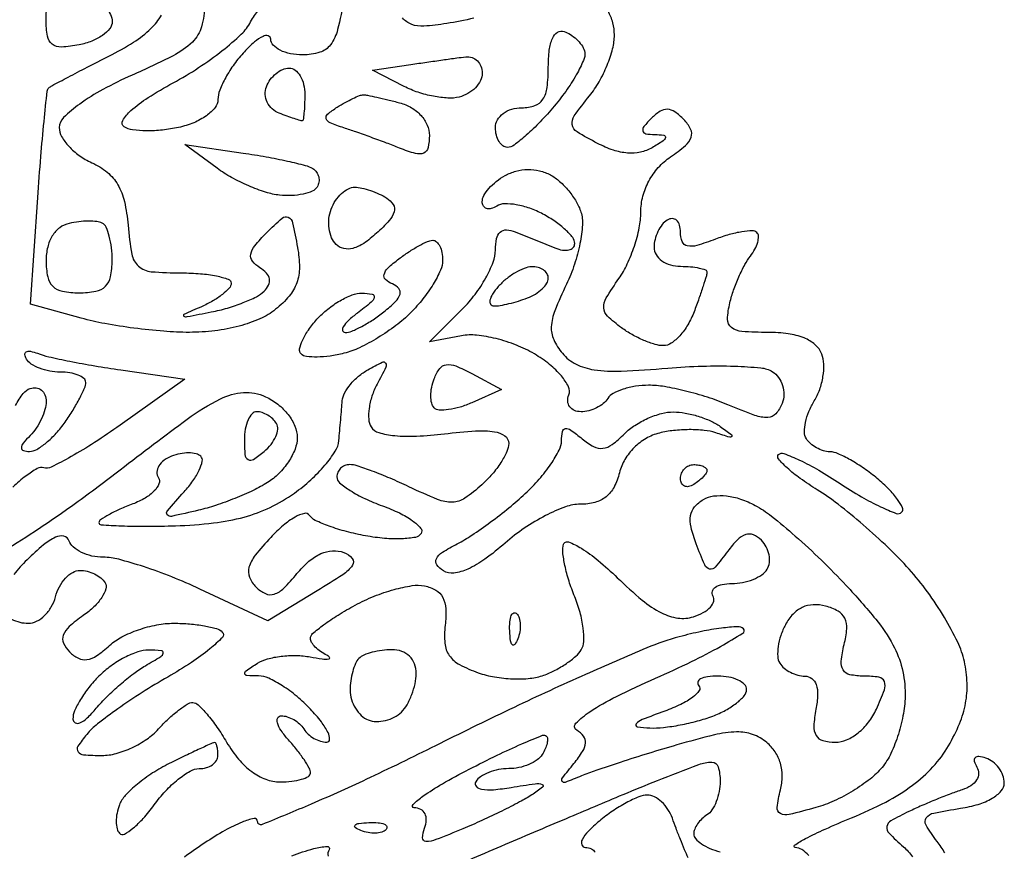
# Model space of a CAD drawing. Extents: x 3.4 to 43.8, y 4.7 to 62.8.
# Drawn here: x 36.3 to 42.6, y 37.1 to 42.4 of the extents above; entities that cross this region are included whole.
import ezdxf

# ---------------------------------------------------------------- set-up
doc = ezdxf.new("R2010")
doc.units = 0
doc.header["$MEASUREMENT"] = 0

msp = doc.modelspace()

# ---------------------------------------------------------------- linework, layer by layer
for points in [[(30.832429, 39.283819, 0.000011), (30.866352, 38.457467, 0.000011), (30.900219, 37.633302, 0.000018)], [(38.368861, 42.570144, -0.018672), (38.328678, 42.376595, -0.099761), (38.282873, 42.279529, -0.161098), (38.214403, 42.231514, -0.07316), (38.104864, 42.2154, -0.047305), (38.026763, 42.222806, -0.067289), (37.960744, 42.244937, -0.087443), (37.91623, 42.277548, -0.193378), (37.9008, 42.315952, 0.337919), (37.884995, 42.336668, 0.180443), (37.851097, 42.333618, 0.067558), (37.796691, 42.29784, 0.026048), (37.7316, 42.23489, 0.030543), (37.666847, 42.156266, 0.030475), (37.612102, 42.070283, 0.031982), (37.573873, 41.989516, 0.094818), (37.5624, 41.929559, -0.17151), (37.544167, 41.877969, -0.068417), (37.488762, 41.82586, -0.056691), (37.407382, 41.780886, -0.043879), (37.310664, 41.750553, -0.027664), (37.207238, 41.733768, -0.029362), (37.104638, 41.728956, -0.030687), (37.016545, 41.735416, -0.105141), (36.962802, 41.754672, -0.409048), (36.953037, 41.794461, -0.075916), (37.005875, 41.858815, -0.041812), (37.11501, 41.941476, -0.016992), (37.275902, 42.035891, 0.020822), (37.438916, 42.133237, 0.021928), (37.590383, 42.242246, 0.022221), (37.712038, 42.347258, 0.085408), (37.771815, 42.4269, -0.071219), (37.825215, 42.502392, -0.098669)], [(37.4778, 42.536033, -0.070665), (37.45785, 42.395576, -0.130401), (37.398799, 42.297407, -0.075625), (37.274904, 42.20915, -0.012904), (37.0125, 42.084911, 0.019729), (36.826345, 41.993643, 0.032385), (36.677714, 41.90045, 0.036185), (36.574642, 41.814139, 0.203056), (36.5472, 41.749353, 0.129766), (36.562129, 41.692799, 0.057488), (36.608031, 41.629979, 0.051455), (36.675067, 41.570934, 0.047976), (36.754283, 41.525219, -0.063848), (36.853887, 41.463457, -0.090613), (36.921475, 41.384423, -0.076766), (36.963774, 41.276497, -0.034226), (36.986933, 41.125183, 0.022717), (37.011004, 40.939435, 0.168667), (37.053757, 40.86273, 0.162685), (37.135654, 40.827565, 0.020761), (37.329805, 40.8195, -0.019644), (37.451425, 40.81472, -0.03178), (37.553886, 40.800061, -0.033591), (37.628858, 40.779085, -0.318034), (37.647055, 40.753324, -0.188863), (37.634909, 40.722391, -0.039035), (37.591101, 40.681965, -0.035978), (37.529537, 40.640269, -0.027155), (37.45665, 40.603328, 0.003397), (37.344424, 40.552997, 0.622208), (37.344132, 40.542999, 0.170459), (37.365766, 40.539748, 0.001726), (37.5201, 40.569741, 0.022248), (37.623416, 40.595011, 0.022304), (37.72399, 40.629345, 0.022801), (37.808746, 40.66711, 0.077671), (37.857793, 40.702109, 0.084025), (37.886831, 40.742077, 0.161448), (37.892319, 40.780868, 0.145948), (37.873481, 40.818003, 0.06457), (37.830392, 40.853029, -0.088827), (37.783505, 40.895053, -0.216604), (37.772891, 40.939147, -0.125475), (37.798687, 40.993934, -0.023878), (37.873399, 41.076182, -0.015378), (37.972846, 41.169735, -0.299382), (38.012654, 41.175439, -0.232395), (38.040564, 41.140546, -0.010081), (38.072198, 40.982726, -0.043184), (38.083843, 40.855605, -0.08659), (38.067064, 40.756502, -0.089763), (38.018295, 40.671229, -0.049202), (37.931954, 40.58685, -0.065825), (37.831416, 40.526019, -0.037885), (37.697604, 40.479147, -0.03474), (37.543163, 40.449165, -0.030904), (37.379856, 40.439272, -0.019724), (37.215598, 40.445965, -0.012508), (37.025062, 40.466081, -0.012561), (36.838676, 40.495266, -0.022607), (36.68791, 40.529875), (36.363319, 40.620007), (36.409529, 41.301472, -0.003162), (36.429016, 41.564231, -0.005013), (36.449385, 41.788994, -0.001409), (36.469542, 41.983579, -0.190332), (36.480319, 42.00417, -0.055673), (36.499861, 42.017574, -0.00118), (36.603297, 42.072427, -0.002716), (36.724889, 42.1357, -0.001826), (36.86445, 42.20672, 0.024682), (37.022086, 42.296231, 0.050452), (37.133743, 42.384076, 0.0685), (37.201324, 42.469978, 0.133231)], [(41.344384, 37.090461, 0.064008), (41.300185, 37.128677, 0.140699), (41.257949, 37.141999, -0.723633), (41.253505, 37.156782, -0.031181), (41.322709, 37.198986, -0.017089), (41.448656, 37.259999, -0.007546), (41.618903, 37.332349, 0.0234), (41.837564, 37.433571, 0.039804), (42.008184, 37.540518, 0.046646), (42.139575, 37.658741, 0.054428), (42.239266, 37.793724, 0.0337), (42.309132, 37.934735, 0.051727), (42.347977, 38.065254, 0.055123), (42.3578, 38.194642, 0.045492), (42.340503, 38.331982, 0.05754), (42.297746, 38.45634, 0.023141), (42.21266, 38.614949, 0.022531), (42.10429, 38.779028, 0.026494), (41.986914, 38.923661, 0.018076), (41.852446, 39.062097, 0.012843), (41.692357, 39.207716, 0.012989), (41.532169, 39.33897, 0.026729), (41.399075, 39.431403, -0.017001), (41.290183, 39.50393, -0.029549), (41.205813, 39.572248, -0.031619), (41.150611, 39.629423, -0.39075), (41.15173, 39.65713, -0.29697), (41.185496, 39.664258, -0.017787), (41.285723, 39.621306, -0.022019), (41.408054, 39.556923, -0.014026), (41.544643, 39.471943, 0.014492), (41.681338, 39.387073, 0.022694), (41.804001, 39.323017, 0.018759), (41.904373, 39.280774, 0.294672), (41.939047, 39.288247, 0.31604), (41.944081, 39.317021, 0.047045), (41.912468, 39.370601, 0.038828), (41.857432, 39.435323, 0.023525), (41.783235, 39.50327, 0.021481), (41.698377, 39.567975, 0.023516), (41.610738, 39.623101, 0.023817), (41.53196, 39.662804, 0.098134), (41.480143, 39.674585, -0.069117), (41.437883, 39.681663, -0.050996), (41.394249, 39.700414, -0.05152), (41.35585, 39.727292, -0.076037), (41.329227, 39.758559, -0.138601), (41.317078, 39.801109, -0.052183), (41.323417, 39.863299, -0.046594), (41.34502, 39.933385, -0.041559), (41.379886, 40.001152, 0.054829), (41.41454, 40.073131, 0.04524), (41.43552, 40.155734, 0.047081), (41.440685, 40.236051, 0.084333), (41.427707, 40.300693, 0.123779), (41.385863, 40.360218, 0.082646), (41.314354, 40.403753, 0.062636), (41.213451, 40.430253, 0.032943), (41.083875, 40.4388, -0.0169), (40.917048, 40.44444, -0.149714), (40.849065, 40.470404, -0.242541), (40.824571, 40.52341, -0.049305), (40.839639, 40.62915, -0.024497), (40.863662, 40.709927, -0.019012), (40.897353, 40.795249, -0.019377), (40.934973, 40.872568, -0.043251), (40.970675, 40.927294, 0.041484), (40.99986, 40.971689, 0.056936), (41.017787, 41.015945, 0.071033), (41.022677, 41.053544, 0.195662), (41.012489, 41.077711, 0.208572), (40.982885, 41.089335, 0.030135), (40.916812, 41.082882, 0.029944), (40.835242, 41.064858, 0.021497), (40.746633, 41.035461, -0.018285), (40.628486, 40.99542, -0.122809), (40.567095, 40.992607, -0.255423), (40.534811, 41.019731, -0.093242), (40.5234, 41.080387, 0.067418), (40.517189, 41.126238, 0.140876), (40.498549, 41.156698, 0.190792), (40.470927, 41.167242, 0.136127), (40.4388, 41.1579, 0.08825), (40.406412, 41.128938, 0.053305), (40.379051, 41.085163, 0.051278), (40.360475, 41.034217, 0.061875), (40.3542, 40.983707, 0.137622), (40.367243, 40.937219, 0.100183), (40.403903, 40.89761, 0.086062), (40.458735, 40.870944, 0.070352), (40.5234, 40.8618, -0.020491), (40.588252, 40.859141, -0.033054), (40.642897, 40.850992, -0.035783), (40.68267, 40.839312, -0.313068), (40.6926, 40.825007, -0.073755), (40.689064, 40.801168, -0.004956), (40.668364, 40.735277, -0.007041), (40.641696, 40.65701, -0.005212), (40.610094, 40.571207, -0.042372), (40.570188, 40.488175, -0.050083), (40.518682, 40.417946, -0.057508), (40.463927, 40.369627, -0.153217), (40.414763, 40.3542, -0.072453), (40.360573, 40.362094, -0.028143), (40.289091, 40.387829, -0.027143), (40.213604, 40.424865, -0.030254), (40.145375, 40.468683, -0.032342), (40.057217, 40.542341, -0.192009), (40.032631, 40.59585, -0.149241), (40.048526, 40.659424, -0.017432), (40.129205, 40.783607, 0.043736), (40.182983, 40.876753, 0.029307), (40.228359, 40.991161, 0.029537), (40.259463, 41.108119, 0.05026), (40.2696, 41.208705, -0.063733), (40.2826, 41.310278, -0.05982), (40.320829, 41.407659, -0.059385), (40.381357, 41.493854, -0.061026), (40.45995, 41.562514, 0.026057), (40.554483, 41.634118, 0.133252), (40.591637, 41.68779, 0.205293), (40.588283, 41.739796, 0.074693), (40.54455, 41.801253, 0.046181), (40.48718, 41.850655, 0.145954), (40.439681, 41.866859, 0.154025), (40.392675, 41.854014, 0.053301), (40.33728, 41.80932, 0.02362), (40.289597, 41.756906, 0.226612), (40.282466, 41.728414, 0.308806), (40.300545, 41.710838, 0.037845), (40.35843, 41.705227, -0.027177), (40.416733, 41.700828, -0.434286), (40.427071, 41.6864, -0.202422), (40.412309, 41.664691, -0.011439), (40.3416, 41.621209, -0.079241), (40.267, 41.592248, -0.072691), (40.184778, 41.586728, -0.062235), (40.093639, 41.605432, -0.037982), (39.992442, 41.648534, -0.017464), (39.861399, 41.722438, -0.217617), (39.830262, 41.768561, -0.19958), (39.843304, 41.824584, -0.014489), (39.941592, 41.953425, 0.041378), (40.002387, 42.04268, 0.031967), (40.05375, 42.148651, 0.032815), (40.089055, 42.254542, 0.064139), (40.1004, 42.342621, 0.065413), (40.090186, 42.42036, 0.061874), (40.06019, 42.494411, 0.066434)], [(39.200017, 42.449968, -0.020454), (39.026755, 42.415602, -0.019692), (38.880255, 42.398602, -0.111092), (38.802856, 42.409915, -0.121954), (38.743627, 42.451233, -0.123025)], [(36.266775, 39.971276, -0.03608), (36.316538, 40.048687, -0.152566), (36.360737, 40.080546, -0.11241), (36.399544, 40.084356, -0.140449), (36.432678, 40.070148, -0.130955), (36.454819, 40.039538, -0.091701), (36.4626, 39.99747, -0.06992), (36.455266, 39.945279, -0.038928), (36.432779, 39.884996, -0.037956), (36.399938, 39.826387, -0.049738), (36.36108, 39.77892, 0.022603), (36.316369, 39.729973, 0.163377), (36.304957, 39.700648, 0.343172), (36.317245, 39.683214, 0.07406), (36.356283, 39.6774, 0.134069), (36.40238, 39.689987, 0.03892), (36.463279, 39.732632, 0.03609), (36.527174, 39.793464, 0.031708), (36.584703, 39.865424, 0.01506), (36.635124, 39.942234, 0.018033), (36.677714, 40.017538, 0.016968), (36.708809, 40.082786, 0.103059), (36.7164, 40.119224, 0.226253), (36.704388, 40.144411, 0.075084), (36.668164, 40.165678, 0.057143), (36.615075, 40.18019, 0.038187), (36.552193, 40.185, -0.046371), (36.485546, 40.191194, -0.046087), (36.421039, 40.209567, -0.050067), (36.367867, 40.236551, -0.112357), (36.336299, 40.268631, -0.106509), (36.326227, 40.296981, -0.316446), (36.335313, 40.314272, -0.169939), (36.362873, 40.318082, -0.041804), (36.407438, 40.305129, 0.035997), (36.479189, 40.28337, 0.006623), (36.614599, 40.254617, 0.007083), (36.774241, 40.225266, 0.006394), (36.940187, 40.199359), (37.350109, 40.140723), (36.936523, 39.845611, -0.011368), (36.772575, 39.734163, -0.016359), (36.622214, 39.643711, -0.012108), (36.495348, 39.576912, -0.18869), (36.447315, 39.572701, 0.205594), (36.405911, 39.56771, 0.029805), (36.33349, 39.519731, 0.029697), (36.250311, 39.449088, 0.021415)], [(36.164012, 39.023266, 0.007575), (36.387608, 39.165054, 0.011292), (36.650431, 39.345969, 0.007977), (36.937652, 39.560445, -0.005391), (37.365975, 39.883748, -0.042481), (37.577937, 40.013961, -0.101775), (37.72557, 40.053728, -0.122557), (37.866477, 40.027559, -0.059959), (37.946249, 39.978946, -0.060801), (38.011788, 39.912995, -0.065648), (38.055257, 39.838756, -0.099981), (38.07, 39.765764, -0.093798), (38.056104, 39.692343, -0.052591), (38.014085, 39.61147, -0.049924), (37.952462, 39.535892, -0.057335), (37.87965, 39.477915, -0.028656), (37.788696, 39.428154, -0.015336), (37.671336, 39.376777, -0.015222), (37.547973, 39.331532, -0.022946), (37.437797, 39.300421, -0.004241), (37.26548, 39.261736, -0.286847), (37.238421, 39.271501, -0.359216), (37.239041, 39.297375, -0.005472), (37.345629, 39.417775, 0.029392), (37.402867, 39.489023, 0.044874), (37.442815, 39.557462, 0.055345), (37.462075, 39.614048, 0.256114), (37.45273, 39.64607, 0.142144), (37.42303, 39.662411, 0.055102), (37.375917, 39.667639, 0.048767), (37.320449, 39.66224, 0.043005), (37.264587, 39.646149, 0.067478), (37.21656, 39.619839, 0.098059), (37.184096, 39.584242, 0.123179), (37.172084, 39.545242, 0.152984), (37.181429, 39.508639, -0.238266), (37.184774, 39.469727, -0.098238), (37.155062, 39.424167, -0.067591), (37.096721, 39.378694, -0.040968), (37.017591, 39.340935, 0.013724), (36.934593, 39.306744, 0.020792), (36.864624, 39.272096, 0.016459), (36.810931, 39.240327, 0.2563), (36.801, 39.222226, 0.395581), (36.814301, 39.208045, 0.00531), (36.944707, 39.201073, 0.01161), (37.10263, 39.197982, 0.006963), (37.290214, 39.201279, 0.020822), (37.534651, 39.219188, 0.038369), (37.730263, 39.257108, 0.044564), (37.896798, 39.319269, 0.043143), (38.051614, 39.410508, 0.029617), (38.156734, 39.495166, 0.03255), (38.247631, 39.589186, 0.034476), (38.313636, 39.678863, 0.119378), (38.336686, 39.746611, 0.000715), (38.34227, 39.809267, 0.000498), (38.348402, 39.88002, 0.000502), (38.354151, 39.947918, 0.001039), (38.358477, 40.00096, -0.104239), (38.372997, 40.05015, -0.048667), (38.410259, 40.105561, -0.045295), (38.462345, 40.158233, -0.047601), (38.522252, 40.199689, -0.010998), (38.614159, 40.2485, -0.385219), (38.635792, 40.242532, -0.262991), (38.637196, 40.215499, -0.007235), (38.581149, 40.107031, 0.042769), (38.548696, 40.03152, 0.045221), (38.530303, 39.952979, 0.049764), (38.527483, 39.882919, 0.124219), (38.542826, 39.834422, 0.188107), (38.591732, 39.797601, 0.044742), (38.693813, 39.778597, 0.035393), (38.834607, 39.775234, 0.017754), (39.012038, 39.789885, -0.012772), (39.212076, 39.80841, -0.053573), (39.332564, 39.803559, -0.117853), (39.398696, 39.776998, -0.243198), (39.4236, 39.728826, -0.108498), (39.412012, 39.676053, -0.035408), (39.373354, 39.605806, -0.033366), (39.318009, 39.531562, -0.031997), (39.25255, 39.464225, -0.034896), (39.142893, 39.378097, -0.142972), (39.063226, 39.3524, -0.104332), (38.968715, 39.369589, -0.014288), (38.784379, 39.451113, 0.009798), (38.664628, 39.505365, 0.011974), (38.55053, 39.55118, 0.01053), (38.453469, 39.585168, 0.079106), (38.40553, 39.5928, 0.095776), (38.374335, 39.586769, 0.097118), (38.347808, 39.569557, 0.098674), (38.330049, 39.543869, 0.102399), (38.3238, 39.513676, 0.222241), (38.341099, 39.47668, 0.032949), (38.409456, 39.426821, 0.031889), (38.503707, 39.375266, 0.022456), (38.615396, 39.32911, -0.025277), (38.723995, 39.283512, -0.043541), (38.808295, 39.233541, -0.058255), (38.859764, 39.186687, -0.328477), (38.862599, 39.151838, -0.213141), (38.826658, 39.127396, -0.033954), (38.739992, 39.117881, -0.032537), (38.629771, 39.120481, -0.023288), (38.507553, 39.137107, -0.018531), (38.385102, 39.164339, -0.023247), (38.274098, 39.198966, -0.022354), (38.185681, 39.235678, -0.139441), (38.149048, 39.267508, 0.318746), (38.116367, 39.280384, 0.068109), (38.056326, 39.256555, 0.048132), (37.980951, 39.203872, 0.027608), (37.900598, 39.127285, 0.020563), (37.801366, 39.01255, 0.096325), (37.761257, 38.935487, 0.169542), (37.764302, 38.872165, 0.102827), (37.806406, 38.80913, 0.086421), (37.867199, 38.767129, 0.189429), (37.922746, 38.763919, 0.117712), (37.984014, 38.801569, 0.025035), (38.068575, 38.895046, -0.042124), (38.145004, 38.973946, -0.073661), (38.221449, 39.022949, -0.091263), (38.296447, 39.041379, -0.10674), (38.368754, 39.030175, -0.130057), (38.421282, 38.992271, -0.335559), (38.423023, 38.948301, -0.094389), (38.36164, 38.888226, -0.010852), (38.197707, 38.784369), (37.882245, 38.59398), (37.447373, 38.796464, 0.014371), (37.267437, 38.874034, 0.015136), (37.086399, 38.93971, 0.014922), (36.927327, 38.986816, 0.063473), (36.8292, 38.999774, -0.053682), (36.756357, 39.007949, -0.05802), (36.688919, 39.031421, -0.06541), (36.636608, 39.065805, -0.13159), (36.609048, 39.10635, 0.268443), (36.576351, 39.134508, 0.155173), (36.523254, 39.128027, 0.067395), (36.445127, 39.078616, 0.020155), (36.340705, 38.983494, 0.029358), (36.256058, 38.88947, 0.041543)], [(36.240829, 38.603639, 0.051069), (36.294889, 38.584175, 0.060964), (36.348613, 38.5776, 0.118177), (36.401549, 38.590289, 0.075311), (36.453301, 38.627302, 0.068688), (36.496061, 38.682122, 0.067476), (36.522687, 38.7468, -0.058323), (36.547953, 38.8115, -0.064323), (36.586848, 38.866298, -0.073171), (36.632835, 38.903407, -0.134016), (36.678974, 38.916, -0.062641), (36.725444, 38.910155, -0.051446), (36.772411, 38.892849, -0.053349), (36.812849, 38.867359, -0.087268), (36.839723, 38.837189, -0.217095), (36.844759, 38.797437, -0.071023), (36.818804, 38.742781, -0.055481), (36.768649, 38.68275, -0.038252), (36.700111, 38.626473, 0.027783), (36.610602, 38.556058, 0.122198), (36.57265, 38.501231, 0.196822), (36.574004, 38.449917, 0.092852), (36.612097, 38.394263, 0.081634), (36.669127, 38.353334, 0.156185), (36.724295, 38.345012, 0.112446), (36.786673, 38.370223, 0.03189), (36.869112, 38.435779, -0.064752), (36.947523, 38.490144, -0.036159), (37.054457, 38.53594, -0.035412), (37.171198, 38.56719, -0.047726), (37.280011, 38.5776, -0.020349), (37.381455, 38.57347, -0.024496), (37.476067, 38.561065, -0.024283), (37.553286, 38.543155, -0.127925), (37.590489, 38.521311, -0.410123), (37.59073, 38.486884, -0.027539), (37.511012, 38.41346, -0.027114), (37.392518, 38.326147, -0.015479), (37.240882, 38.233205, 0.011849), (37.07728, 38.134555, 0.012466), (36.921332, 38.029859, 0.01218), (36.791527, 37.933106, 0.053346), (36.723034, 37.866494, 0.026544), (36.666262, 37.790186, 0.3118), (36.666891, 37.755074, 0.224968), (36.702577, 37.735309, 0.015812), (36.819829, 37.7316, 0.067435), (36.910953, 37.743946, 0.042034), (37.012237, 37.781302, 0.041513), (37.107746, 37.836031, 0.058042), (37.1817, 37.9008, -0.019987), (37.245216, 37.965581, -0.024833), (37.309438, 38.020297, -0.024384), (37.366531, 38.059965, -0.140531), (37.401529, 38.07, -0.195041), (37.435772, 38.056114, -0.023444), (37.492679, 37.995446, -0.025106), (37.555869, 37.91341, -0.018147), (37.618157, 37.8162, 0.040185), (37.694783, 37.707469, 0.060022), (37.779236, 37.627733, 0.070033), (37.868961, 37.579072, 0.089513), (37.96134, 37.5624, 0.027809), (38.03539, 37.566522, 0.043677), (38.09783, 37.579082, 0.054172), (38.14165, 37.597302, 0.27367), (38.1546, 37.619189, 0.127166), (38.146598, 37.650144, 0.019706), (38.113471, 37.704742, 0.02089), (38.068197, 37.767292, 0.016815), (38.014588, 37.830689, -0.031399), (37.967196, 37.890167, -0.078497), (37.942941, 37.939954, -0.185944), (37.945174, 37.971344, -0.290828), (37.967295, 37.9854, -0.078865), (38.006634, 37.979156, -0.053385), (38.048137, 37.960549, -0.052659), (38.085431, 37.933165, -0.069771), (38.1123, 37.9008, 0.070861), (38.139289, 37.868435, 0.052792), (38.176943, 37.841051, 0.053339), (38.218974, 37.822447, 0.077687), (38.25894, 37.8162, 0.41308), (38.277338, 37.834527, 0.11606), (38.267211, 37.878328, 0.051633), (38.224383, 37.946417, 0.022389), (38.1546, 38.0277, 0.030074), (38.068734, 38.108738, 0.0316), (37.975115, 38.177452, 0.033325), (37.887305, 38.225807, 0.107163), (37.822603, 38.240495, -0.012207), (37.74674, 38.243086, -0.372081), (37.734119, 38.255347, -0.271383), (37.742924, 38.273924, -0.00861), (37.815497, 38.321575, -0.075523), (37.879003, 38.349405, -0.035802), (37.966959, 38.366383, -0.034446), (38.063386, 38.371232, -0.041134), (38.153897, 38.362074, 0.011507), (38.230017, 38.349786, 0.05907), (38.272701, 38.348973, 0.568949), (38.277083, 38.358347, 0.134038), (38.26035, 38.372644, -0.041791), (38.219889, 38.39603, -0.047306), (38.185664, 38.424984, -0.053218), (38.162071, 38.454901, -0.141285), (38.1546, 38.480812, -0.218602), (38.16857, 38.511239, -0.017868), (38.238719, 38.567295, -0.021388), (38.331253, 38.630019, -0.014734), (38.440963, 38.69334, -0.028072), (38.562184, 38.750093, -0.027683), (38.689557, 38.793209, -0.028808), (38.805035, 38.818237, -0.087372), (38.885113, 38.816759, -0.085713), (38.95667, 38.789516, -0.139335), (39.00112, 38.742666, -0.109314), (39.020689, 38.670412, -0.040851), (39.016997, 38.564813, 0.051165), (39.015338, 38.449251, 0.130953), (39.043671, 38.371222, 0.118846), (39.109216, 38.313096, 0.038387), (39.228936, 38.260754, 0.041984), (39.333295, 38.233938, 0.032452), (39.450155, 38.221893, 0.033321), (39.561498, 38.2251, 0.064817), (39.648032, 38.244892, 0.031618), (39.721756, 38.277597, 0.028575), (39.793405, 38.32034, 0.029715), (39.853137, 38.366167, 0.075992), (39.888392, 38.407578, 0.131514), (39.904394, 38.460804, 0.038465), (39.900398, 38.546911, 0.035744), (39.880653, 38.647027, 0.031641), (39.846266, 38.747607, -0.021594), (39.809738, 38.847826, -0.024395), (39.783653, 38.946857, -0.024647), (39.769914, 39.032264, -0.108411), (39.77527, 39.082711, -0.428002), (39.807415, 39.097853, -0.047005), (39.88874, 39.057303, -0.034987), (39.996616, 38.979238, -0.01862), (40.11909, 38.868837, 0.019086), (40.27819, 38.725689, 0.055326), (40.401544, 38.64417, 0.083825), (40.506721, 38.610923, 0.112025), (40.606165, 38.619318, 0.047921), (40.669063, 38.646141, 0.080118), (40.714441, 38.681269, 0.117374), (40.735766, 38.718647, 0.212712), (40.731136, 38.752891, -0.214809), (40.727244, 38.782566, -0.177125), (40.74657, 38.808338, -0.099043), (40.790365, 38.825796, -0.045503), (40.851814, 38.8314, 0.04932), (40.920753, 38.838217, 0.047361), (40.988009, 38.858417, 0.051096), (41.043878, 38.888111, 0.107054), (41.077856, 38.923371, 0.110221), (41.092502, 38.965578, 0.077901), (41.090437, 39.015889, 0.072805), (41.072459, 39.066413, 0.074682), (41.040866, 39.109174, 0.099225), (40.990128, 39.14297, 0.178794), (40.940823, 39.144743, 0.120338), (40.888208, 39.111943, 0.034656), (40.825647, 39.038353, -0.014559), (40.746049, 38.936717, -0.283687), (40.709836, 38.924537, -0.238603), (40.67838, 38.950864, -0.01083), (40.624127, 39.0852, -0.031571), (40.59116, 39.192133, -0.099139), (40.588296, 39.266867, -0.136778), (40.614097, 39.322946, -0.085991), (40.669814, 39.369512, -0.098196), (40.735616, 39.391966, -0.061394), (40.817293, 39.392819, -0.053568), (40.908219, 39.372561, -0.041309), (41.001512, 39.332143, -0.045673), (41.105171, 39.263832, -0.012), (41.257688, 39.1359, -0.012084), (41.425013, 38.981227, -0.012121), (41.584495, 38.818805, -0.016456), (41.772801, 38.60372, -0.047075), (41.883614, 38.438977, -0.064338), (41.941805, 38.288744, -0.060335), (41.9616, 38.125297, -0.043592), (41.950738, 38.000951, -0.032723), (41.91811, 37.867437, -0.033467), (41.870326, 37.74497, -0.062606), (41.81355, 37.655206, -0.054798), (41.737077, 37.580712, -0.029122), (41.628182, 37.50548, -0.028607), (41.50658, 37.440752, -0.039298), (41.39041, 37.397899, -0.010228), (41.219534, 37.353468, -0.17581), (41.163005, 37.359949, -0.318528), (41.142152, 37.398869, -0.030268), (41.163199, 37.511093, 0.060827), (41.174125, 37.598468, 0.071202), (41.162535, 37.681144, 0.074293), (41.128953, 37.754419, 0.075144), (41.075523, 37.814355, 0.088699), (40.984739, 37.865828, 0.09187), (40.882872, 37.88181, 0.052633), (40.740114, 37.862745, 0.011364), (40.499035, 37.798441, 0.003798), (40.317814, 37.744168, 0.003828), (40.137922, 37.687289, 0.003735), (39.981953, 37.635366, 0.015423), (39.8889, 37.600374, -0.006849), (39.785125, 37.559307, -0.363137), (39.766321, 37.565822, -0.309452), (39.767607, 37.587365, -0.005871), (39.84116, 37.679908, 0.028824), (39.897117, 37.757356, 0.121801), (39.915299, 37.811205, 0.18842), (39.90255, 37.854044, 0.089111), (39.85895, 37.893167, -0.481149), (39.853639, 37.937098, -0.052891), (39.944071, 38.01151, -0.030696), (40.112901, 38.108504, -0.011042), (40.363969, 38.226091, 0.00873), (40.594081, 38.332568, 0.015296), (40.780081, 38.429741, 0.009809), (40.922432, 38.513461, 0.484578), (40.925768, 38.541832, 0.213464), (40.889844, 38.55555, 0.016944), (40.785889, 38.546198, 0.020617), (40.658079, 38.524939, 0.014245), (40.515427, 38.490853, 0.03368), (40.30779, 38.419647, 0.005448), (39.915672, 38.249873, 0.005992), (39.457871, 38.039097, 0.005237), (38.984087, 37.807928, -0.005548), (38.536139, 37.58971, -0.009663), (38.159267, 37.420101, -0.004163), (37.845809, 37.289328, -0.532654), (37.8162, 37.309235, 0.474018), (37.793691, 37.327643, 0.046622), (37.716795, 37.304448, 0.032877), (37.60769, 37.251492, 0.016752), (37.4778, 37.171658, 0.014048), (37.348164, 37.080531, 0.020014)], [(42.215455, 37.107975, 0.029695), (42.166047, 37.1817, -0.025627), (42.095093, 37.285735, -0.30019), (42.096773, 37.332451, -0.191388), (42.144222, 37.363091, -0.01122), (42.316787, 37.3932, 0.035543), (42.429022, 37.418458, 0.058459), (42.518195, 37.45713, 0.077572), (42.576448, 37.504316, 0.185885), (42.5961, 37.55535, 0.089626), (42.587292, 37.604093, 0.069838), (42.561577, 37.651502, 0.069168), (42.523493, 37.69042, 0.08429), (42.478574, 37.714375, 0.046987), (42.433243, 37.724886, 0.231473), (42.409045, 37.716841, 0.28173), (42.403473, 37.694614, 0.062581), (42.420486, 37.657378, -0.144958), (42.43171, 37.616129, -0.138647), (42.418966, 37.574608, -0.10753), (42.382316, 37.538115, -0.064497), (42.326512, 37.511831, 0.012896), (42.254373, 37.486543, 0.006149), (42.162892, 37.450508, 0.006091), (42.06818, 37.410494, 0.008617), (41.984938, 37.372404, 0.016057), (41.870058, 37.312817, 0.231045), (41.844593, 37.276075, 0.237936), (41.858289, 37.234076, 0.016994), (41.950487, 37.147425, -0.05318), (42.009251, 37.083599, -0.041733)], [(38.9583, 36.972052, -0.001012), (39.376442, 37.151782, -0.001026), (39.793328, 37.328963, -0.000997), (40.156644, 37.481642, -0.004214), (40.37535, 37.570881, -0.004528), (40.640676, 37.673768, -0.092867), (40.724838, 37.688706, -0.332099), (40.764357, 37.658613, -0.069789), (40.7772, 37.567048, -0.046975), (40.770933, 37.500489, -0.04636), (40.752349, 37.435961, -0.050297), (40.725048, 37.382689, -0.111239), (40.6926, 37.3509, 0.053813), (40.660239, 37.325727, 0.04903), (40.632851, 37.293487, 0.052251), (40.614145, 37.259392, 0.099678), (40.608, 37.228874, 0.189611), (40.619753, 37.198996, 0.056984), (40.657577, 37.166655, 0.04813), (40.712168, 37.137018, 0.036368), (40.776773, 37.114999, -0.064069)], [(40.5724, 37.077164, -0.009738), (40.549967, 37.127669, -0.004437), (40.52253, 37.194482, -0.004392), (40.494852, 37.265425, -0.006025), (40.471287, 37.32975, 0.060123), (40.443296, 37.38636, 0.061201), (40.402781, 37.43431, 0.067501), (40.35646, 37.466837, 0.119919), (40.311405, 37.4778, 0.098021), (40.256859, 37.467003, 0.026331), (40.176702, 37.428924, 0.025622), (40.088389, 37.375099, 0.024002), (40.004022, 37.311415, 0.02491), (39.932777, 37.245784, 0.073243), (39.893582, 37.192068, 0.215284), (39.891583, 37.158824, 0.304231), (39.915043, 37.142215, -0.095076), (39.952852, 37.133958, -0.167766), (39.976254, 37.112718, -0.168963)], [(38.034816, 37.08903, -0.026309), (38.17616, 37.13536, -0.04949), (38.261202, 37.149542, -0.609915), (38.274309, 37.127765, 0.198108), (38.267665, 37.087218, 0.290215)]]:
    msp.add_lwpolyline(points, format="xyb")
for points in [[(36.540281, 42.6384, -0.04425), (36.579209, 42.634948, -0.015326), (36.634452, 42.623316, -0.015089), (36.694849, 42.606707, -0.016969), (36.751781, 42.587049, -0.064919), (36.802945, 42.559358, -0.061704), (36.846291, 42.519061, -0.066374), (36.875666, 42.472827, -0.108792), (36.8856, 42.427711, -0.169968), (36.87009, 42.383403, -0.071489), (36.823472, 42.339569, -0.059228), (36.755024, 42.302745, -0.046626), (36.6741, 42.279294, -0.033701), (36.560881, 42.265469, -0.176753), (36.501862, 42.283452, -0.192578), (36.471201, 42.334067, -0.041059), (36.4626, 42.438632, -0.037038), (36.468275, 42.515136, -0.055752), (36.485419, 42.579718, -0.073135), (36.51052, 42.623878, -0.230959)], [(39.777862, 42.365212, -0.062269), (39.818515, 42.345769, -0.046763), (39.857608, 42.31518, -0.047637), (39.889439, 42.278754, -0.075449), (39.908262, 42.241913, -0.178005), (39.906716, 42.191354, -0.028767), (39.86404, 42.100801, -0.028699), (39.798699, 41.995486, -0.021707), (39.715679, 41.88765, -0.01583), (39.62483, 41.786371, -0.021207), (39.535882, 41.700882, -0.018983), (39.458065, 41.637282, -0.163237), (39.41608, 41.6232, -0.161505), (39.386679, 41.632951, -0.096412), (39.361642, 41.660477, -0.077856), (39.34473, 41.701567, -0.05883), (39.339, 41.7501, -0.130775), (39.351961, 41.798809, -0.10214), (39.38835, 41.839987, -0.08892), (39.443108, 41.867536, -0.072314), (39.5082, 41.877, 0.082235), (39.591156, 41.890737, 0.168357), (39.642531, 41.930756, 0.115341), (39.669758, 42.006338, 0.029031), (39.6774, 42.13785, -0.028768), (39.683627, 42.245988, -0.075399), (39.70398, 42.320824, -0.141397), (39.736407, 42.359558, -0.232725)], [(39.14865, 42.202724, -0.112134), (39.188969, 42.198514, -0.11333), (39.223336, 42.177298, -0.107202), (39.246338, 42.14207, -0.091467), (39.2544, 42.098367, -0.115725), (39.243269, 42.050917, -0.076892), (39.21091, 42.005044, -0.070649), (39.162937, 41.967664, -0.070189), (39.10635, 41.945016, -0.074267), (39.03515, 41.938426, -0.033714), (38.942059, 41.949969, -0.032443), (38.843687, 41.975679, -0.038261), (38.754961, 42.012876), (38.551621, 42.117054), (38.797261, 42.153551, -0.001072), (38.89906, 42.168454, -0.001044), (39.001807, 42.183051, -0.001029), (39.092134, 42.195502, -0.003906)], [(38.018623, 42.1308, -0.165949), (38.056664, 42.117817, -0.095396), (38.08905, 42.081097, -0.076345), (38.11094, 42.026318, -0.057004), (38.118343, 41.9616, -0.009566), (38.117102, 41.896726, -0.015838), (38.113275, 41.842102, -0.009651), (38.107961, 41.798369, -0.373717), (38.101091, 41.7924, -0.078147), (38.089471, 41.794227, -0.003567), (38.051166, 41.806882, -0.005876), (38.005835, 41.822814, -0.004171), (37.955361, 41.841701, -0.092199), (37.909816, 41.869643, -0.096073), (37.878139, 41.911741, -0.099378), (37.865178, 41.96138, -0.106326), (37.872893, 42.010901, -0.066823), (37.897927, 42.056742, -0.06234), (37.93468, 42.09558, -0.066581), (37.977065, 42.121887, -0.106026)], [(38.493, 41.959149, -0.049394), (38.519125, 41.95665, -0.005293), (38.57879, 41.944264, -0.006474), (38.649665, 41.927802, -0.005167), (38.72565, 41.908278, -0.066813), (38.801323, 41.876705, -0.075708), (38.862443, 41.827299, -0.082449), (38.902198, 41.765996, -0.103062), (38.916, 41.699747, -0.052937), (38.907666, 41.621248, -0.243178), (38.879483, 41.587007, -0.172015), (38.827076, 41.58363, -0.025781), (38.72565, 41.618131, 0.004715), (38.640625, 41.65111, 0.003103), (38.542209, 41.687522, 0.003122), (38.445998, 41.721764, 0.00602), (38.368471, 41.747768, -0.018981), (38.280198, 41.779946, -0.222107), (38.255958, 41.806166, -0.306333), (38.2646, 41.835611, -0.031737), (38.326171, 41.880256, -0.013964), (38.37695, 41.910417, -0.016582), (38.426545, 41.935916, -0.015511), (38.469378, 41.95457, -0.094374)], [(37.723531, 41.586882, -0.008303), (37.871553, 41.562729, -0.010355), (38.008115, 41.535181, -0.00877), (38.121227, 41.507824, -0.074822), (38.169061, 41.487363, -0.098955), (38.193445, 41.464608, -0.097925), (38.207322, 41.434146, -0.097964), (38.208557, 41.400707, -0.099121), (38.196942, 41.369468, -0.153203), (38.166209, 41.342882, -0.048838), (38.107955, 41.324123, -0.043487), (38.035055, 41.314813, -0.036596), (37.957225, 41.317386, -0.050212), (37.867898, 41.336104, -0.024879), (37.759261, 41.37658, -0.024408), (37.649767, 41.430175, -0.032728), (37.556713, 41.489745), (37.3509, 41.641346)], [(39.690636, 41.446916, -0.059621), (39.749696, 41.405594, -0.038315), (39.807646, 41.345183, -0.038189), (39.855986, 41.276265, -0.057061), (39.886046, 41.209191, -0.094353), (39.895891, 41.126981, -0.032294), (39.879843, 41.007516, -0.030753), (39.844612, 40.874857, -0.030985), (39.793445, 40.747865, 0.016573), (39.719171, 40.577826, 0.080189), (39.696383, 40.475273, 0.123523), (39.71189, 40.393403, 0.065025), (39.767475, 40.305303, 0.103389), (39.854584, 40.236003, 0.081722), (39.969775, 40.200004, 0.045679), (40.144264, 40.191531, 0.010216), (40.441999, 40.210376, -0.013022), (40.663545, 40.223151, -0.016508), (40.868545, 40.222852, -0.014597), (41.037945, 40.212053, -0.115693), (41.111921, 40.187274, -0.099186), (41.151203, 40.150583, -0.081308), (41.176725, 40.099007, -0.079326), (41.184872, 40.04075, -0.086973), (41.173944, 39.984802, -0.089017), (41.133819, 39.918463, -0.209154), (41.082441, 39.89447, -0.094234), (40.99991, 39.908076, -0.011121), (40.825933, 39.976264, 0.021492), (40.69685, 40.023793, 0.017351), (40.554648, 40.063935, 0.017689), (40.420622, 40.091809, 0.042446), (40.31961, 40.1004, 0.037161), (40.235689, 40.094154, 0.0411), (40.156486, 40.075549, 0.04511), (40.092661, 40.048335, 0.131761), (40.0581, 40.0158, -0.086654), (40.029324, 39.983415, -0.053372), (39.986143, 39.956051, -0.051548), (39.936056, 39.937474, -0.063127), (39.886562, 39.9312, -0.096841), (39.844249, 39.939473, -0.140439), (39.814478, 39.962829, -0.144615), (39.802124, 39.997831, -0.104999), (39.808628, 40.038872, 0.209451), (39.806198, 40.091058, 0.059994), (39.760855, 40.160372, 0.049276), (39.685249, 40.234152, 0.0353), (39.587976, 40.301292, 0.039576), (39.47261, 40.357655, 0.033146), (39.342806, 40.399103, 0.034415), (39.218423, 40.420967, 0.073654), (39.121245, 40.416898), (38.916483, 40.377756), (39.127741, 40.589014, 0.035301), (39.208585, 40.682157, 0.033659), (39.276943, 40.787188, 0.035504), (39.324358, 40.888247, 0.092188), (39.339, 40.966988, -0.049605), (39.346198, 41.03936, -0.160026), (39.369734, 41.080888, -0.200625), (39.409307, 41.094968, -0.082775), (39.4659, 41.082351), (39.523669, 41.058975), (39.5928, 41.031), (39.661931, 41.003025), (39.7197, 40.979649, 0.053191), (39.768307, 40.965765, 0.097596), (39.809323, 40.966693, 0.148181), (39.836183, 40.981767, 0.193657), (39.8466, 41.007653, 0.169144), (39.833475, 41.045342, 0.03851), (39.786842, 41.09568, 0.035654), (39.721047, 41.148378, 0.028169), (39.643167, 41.195883, 0.037617), (39.558481, 41.233316, 0.04214), (39.472271, 41.255952, 0.046526), (39.396782, 41.26197, 0.135863), (39.347067, 41.247486, -0.069322), (39.3116, 41.231853, -0.143811), (39.281621, 41.232121, -0.190134), (39.261871, 41.24778, -0.131916), (39.2544, 41.275603, -0.130775), (39.264654, 41.314138, -0.049476), (39.297248, 41.359888, -0.044707), (39.344456, 41.405077, -0.04102), (39.400265, 41.442623, -0.062956), (39.470224, 41.470927, -0.061058), (39.545763, 41.481322, -0.061435), (39.621143, 41.473155, -0.06528)], [(38.438601, 41.368105, -0.052795), (38.483358, 41.362758, -0.026027), (38.538546, 41.347102, -0.025493), (38.594712, 41.324705, -0.033786), (38.643049, 41.298426, -0.11197), (38.684349, 41.256868, -0.213715), (38.690707, 41.211144, -0.114465), (38.658827, 41.154264, -0.024113), (38.5776, 41.0733, -0.03412), (38.495761, 41.008815, -0.082646), (38.426159, 40.976538, -0.123201), (38.367721, 40.975127, -0.142035), (38.319028, 41.001932, -0.099749), (38.290378, 41.045042, -0.062724), (38.274631, 41.103661, -0.059441), (38.273446, 41.168058, -0.066616), (38.287778, 41.228353, -0.055835), (38.31567, 41.282197, -0.058559), (38.354409, 41.327587, -0.06531), (38.397607, 41.358223, -0.125614)], [(36.82215, 41.138023, 0.091313), (36.78781, 41.148274, 0.028435), (36.733849, 41.151036, 0.027366), (36.671986, 41.147292, 0.02704), (36.61065, 41.136813, 0.105456), (36.549723, 41.108617, 0.093388), (36.502466, 41.056965, 0.081339), (36.472662, 40.984959, 0.057593), (36.4626, 40.897897, 0.04874), (36.472675, 40.79479, 0.152535), (36.505539, 40.73428, 0.148414), (36.567657, 40.702268, 0.045321), (36.6741, 40.6926, 0.045359), (36.780717, 40.702292, 0.149127), (36.842789, 40.734401, 0.152449), (36.875582, 40.795181, 0.048088), (36.8856, 40.899107, 0.028568), (36.880943, 40.980543, 0.036351), (36.866962, 41.054473, 0.039489), (36.846662, 41.11213, 0.171943)], [(38.93715, 41.028309, -0.200293), (38.961371, 41.019386, -0.090857), (38.981962, 40.991803, -0.068458), (38.995935, 40.950103, -0.046691), (39.0006, 40.900255, -0.105253), (38.986969, 40.836219, -0.032019), (38.940612, 40.747928, -0.03049), (38.874541, 40.653084, -0.029002), (38.796386, 40.565295, -0.034448), (38.701902, 40.483005, -0.025122), (38.586734, 40.404648, -0.025558), (38.469449, 40.341169, -0.049811), (38.369446, 40.30518, -0.025464), (38.280365, 40.287587, -0.032426), (38.196888, 40.280958, -0.034058), (38.128846, 40.284614, -0.167447), (38.094779, 40.301221, -0.251713), (38.085278, 40.332805, -0.057316), (38.103213, 40.38776, -0.046101), (38.141375, 40.454086, -0.030337), (38.196431, 40.522881, -0.0399), (38.265169, 40.587624, -0.037759), (38.344544, 40.641955, -0.040108), (38.42234, 40.679016, -0.096383), (38.484962, 40.689909, -0.039518), (38.549517, 40.683502, -0.428595), (38.562455, 40.663885, -0.164799), (38.542601, 40.631749, -0.010785), (38.45568, 40.563009, 0.02314), (38.398176, 40.515177, 0.065258), (38.364552, 40.475287, 0.206301), (38.360543, 40.450931, 0.344492), (38.376061, 40.4388, 0.097332), (38.419318, 40.447301, 0.025086), (38.484049, 40.477638, 0.024563), (38.5558, 40.520408, 0.022801), (38.62488, 40.571015, 0.023815), (38.699848, 40.637495, 0.126375), (38.728101, 40.683963, 0.262768), (38.720167, 40.719599, 0.112), (38.678866, 40.748759, -0.09167), (38.635407, 40.776893, -0.27409), (38.626054, 40.809616, -0.142569), (38.650781, 40.850881, -0.024736), (38.721166, 40.909954, -0.017228), (38.784218, 40.95443, -0.01965), (38.847532, 40.992433, -0.019207), (38.903291, 41.020259, -0.095815)], [(39.57165, 40.858582, 0.08697), (39.523331, 40.84859, 0.039048), (39.46492, 40.819978, 0.037117), (39.406363, 40.779248, 0.041545), (39.356815, 40.731682, 0.035333), (39.320511, 40.684137, 0.089823), (39.303571, 40.644332, 0.203525), (39.308112, 40.619149, 0.252902), (39.328745, 40.608, 0.043096), (39.369007, 40.611477, 0.015588), (39.425272, 40.623084, 0.015326), (39.486405, 40.639693, 0.017623), (39.543581, 40.659351, 0.045844), (39.594776, 40.68459, 0.052351), (39.638091, 40.717811, 0.059761), (39.667775, 40.753591, 0.144282), (39.6774, 40.786251, 0.140445), (39.669219, 40.814803, 0.103562), (39.646336, 40.838662, 0.08796), (39.612067, 40.854148, 0.069958)], [(39.187958, 40.175282), (39.377827, 40.073667), (39.188403, 39.989144, -0.030908), (39.112073, 39.960596, -0.040504), (39.039365, 39.944707, -0.045592), (38.979633, 39.942133, -0.18645), (38.947038, 39.956562, -0.14144), (38.930768, 39.986037, -0.0553), (38.925482, 40.032665, -0.048961), (38.930733, 40.087514, -0.043304), (38.946593, 40.1427, -0.067094), (38.981949, 40.207357, -0.203291), (39.024194, 40.23241, -0.133344), (39.084478, 40.224471, -0.023837)], [(37.811207, 39.9312, 0.210101), (37.780768, 39.917818, 0.081462), (37.754985, 39.878455, 0.062031), (37.73744, 39.820384, 0.042401), (37.7316, 39.751641, 0.021696), (37.735724, 39.65664, 0.241254), (37.755273, 39.625474, 0.286403), (37.789197, 39.626179, 0.028529), (37.857569, 39.676627, 0.050777), (37.902325, 39.722177, 0.064546), (37.932915, 39.772497, 0.078442), (37.945512, 39.81971, 0.165938), (37.937176, 39.856186, 0.067797), (37.913542, 39.884882, 0.052384), (37.881048, 39.909165, 0.053437), (37.84509, 39.92567, 0.081067)], [(40.478079, 39.929905, -0.043661), (40.553296, 39.922753, -0.029534), (40.636987, 39.902175, -0.029798), (40.716128, 39.87241, -0.051114), (40.7772, 39.837324, -0.00449), (40.849138, 39.784589, -0.400976), (40.851147, 39.772638, -0.329301), (40.838366, 39.76814, -0.003963), (40.749327, 39.796244, 0.052966), (40.675331, 39.811849, 0.026461), (40.57965, 39.81655, 0.025931), (40.479063, 39.810944, 0.03461), (40.389041, 39.794868, 0.069794), (40.302662, 39.759839, 0.064042), (40.226414, 39.701569, 0.064368), (40.167722, 39.626223, 0.071956), (40.132792, 39.541144, -0.058752), (40.097958, 39.449511, -0.102972), (40.046779, 39.386974, -0.105809), (39.975967, 39.351104, -0.064601), (39.882672, 39.339, 0.087597), (39.786626, 39.322043, 0.031459), (39.658906, 39.266168, 0.030055), (39.523668, 39.185949, 0.031275), (39.400902, 39.091062, -0.02329), (39.271436, 38.987655, -0.05091), (39.161743, 38.924022, -0.073011), (39.072461, 38.898526, -0.173195), (39.005829, 38.912769, -0.098048), (38.963844, 38.951806, -0.282219), (38.960943, 38.989827, -0.134006), (38.999099, 39.031581, -0.02199), (39.094921, 39.086444, 0.027681), (39.188694, 39.141559, 0.012419), (39.305768, 39.223656, 0.012251), (39.425518, 39.316765, 0.0163), (39.52935, 39.407465, 0.025526), (39.6184, 39.499453, 0.028976), (39.693659, 39.596385, 0.030065), (39.747033, 39.684995, 0.121095), (39.762, 39.745887, -0.045235), (39.767388, 39.805318, -0.335355), (39.787035, 39.82336, -0.182455), (39.821539, 39.813988, -0.016638), (39.893146, 39.758476, 0.049584), (39.967455, 39.70833, 0.154071), (40.026125, 39.697119, 0.133994), (40.085704, 39.721145, 0.03393), (40.165075, 39.790417, -0.052823), (40.23162, 39.844213, -0.03879), (40.315092, 39.889465, -0.039515), (40.401873, 39.920185, -0.067292)], [(40.608, 39.5928, -0.042167), (40.640389, 39.590064, -0.061769), (40.667749, 39.581841, -0.081139), (40.686301, 39.569759, -0.210953), (40.6926, 39.555493, -0.151918), (40.687055, 39.537665, -0.038439), (40.667749, 39.513786, -0.035638), (40.640383, 39.488657, -0.029505), (40.608, 39.4659, -0.082592), (40.575674, 39.452659, -0.161196), (40.548251, 39.455291, -0.182303), (40.530023, 39.473179, -0.108972), (40.5234, 39.503207, -0.093332), (40.52984, 39.537407, -0.09642), (40.548251, 39.566482, -0.099167), (40.57572, 39.585942, -0.105053)], [(39.474712, 38.639287, -0.126455), (39.491061, 38.611629, -0.060344), (39.497758, 38.570572, -0.05415), (39.494592, 38.523403, -0.051402), (39.481391, 38.477137, -0.054073), (39.462648, 38.441887, -0.470617), (39.44723, 38.440428, -0.168741), (39.435274, 38.465111, -0.018894), (39.430279, 38.52825, -0.028489), (39.431209, 38.587147, -0.077125), (39.440576, 38.627754, -0.208169), (39.456197, 38.643197, -0.296942)], [(41.452081, 38.687215, 0.073231), (41.372941, 38.695921, 0.099613), (41.303267, 38.679225, 0.096597), (41.243957, 38.636311, 0.065202), (41.19518, 38.568221, 0.041749), (41.165526, 38.499608, 0.044652), (41.148492, 38.42854, 0.0492), (41.145478, 38.365378, 0.126401), (41.158981, 38.322052, 0.08252), (41.186693, 38.290342, 0.053447), (41.227508, 38.263538, 0.052184), (41.27442, 38.245341, 0.066537), (41.320361, 38.2392, -0.164907), (41.364317, 38.224298, -0.150756), (41.392091, 38.18521, -0.091871), (41.401031, 38.119542, -0.035255), (41.390106, 38.0277, 0.032899), (41.376782, 37.920017, 0.148913), (41.391553, 37.859214, 0.197239), (41.434639, 37.826639, 0.064556), (41.515158, 37.8162, 0.105173), (41.587003, 37.831481, 0.065162), (41.660871, 37.876698, 0.05948), (41.727242, 37.944797, 0.05661), (41.777007, 38.0277, 0.016832), (41.828341, 38.151224, 0.182645), (41.828283, 38.204258, 0.271891), (41.793682, 38.232092, 0.036639), (41.696815, 38.2392, -0.050449), (41.608019, 38.248182, -0.2057), (41.564453, 38.278461, -0.169816), (41.551639, 38.335423, -0.032699), (41.570917, 38.441045, 0.041831), (41.587534, 38.542536, 0.13288), (41.574959, 38.609535, 0.154426), (41.531956, 38.655128, 0.063186)], [(37.11825, 38.405827, 0.087688), (37.04948, 38.394902, 0.037803), (36.963987, 38.357942, 0.035908), (36.876673, 38.303757, 0.039572), (36.801, 38.2392, 0.029148), (36.736452, 38.166653, 0.031171), (36.682329, 38.088638, 0.032819), (36.644795, 38.016291, 0.110339), (36.634615, 37.96425, 0.269914), (36.649316, 37.940479, 0.235173), (36.678918, 37.939658, 0.082523), (36.726296, 37.971996, 0.027673), (36.783711, 38.033396, -0.023959), (36.851969, 38.107485, -0.016148), (36.936418, 38.185551, -0.016288), (37.023211, 38.255921, -0.030842), (37.098147, 38.305773, 0.006505), (37.196573, 38.364557, 0.208213), (37.212241, 38.387029, 0.449999), (37.201002, 38.401892, 0.015074)], [(38.6763, 38.4084, 0.03271), (38.612786, 38.404241, 0.032464), (38.550193, 38.391833, 0.034257), (38.497114, 38.373706, 0.097261), (38.4648, 38.352, 0.09352), (38.44311, 38.320221, 0.035191), (38.424968, 38.269266, 0.03335), (38.412561, 38.209602, 0.034601), (38.4084, 38.149551, 0.073221), (38.417113, 38.090375, 0.064132), (38.442649, 38.033262, 0.066866), (38.480412, 37.986761, 0.097503), (38.524991, 37.958762, 0.087391), (38.576641, 37.948718, 0.062739), (38.635213, 37.955044, 0.061633), (38.691509, 37.975978, 0.07672), (38.736491, 38.008931, 0.065707), (38.772855, 38.056353, 0.039107), (38.80352, 38.120693, 0.038487), (38.824432, 38.190856, 0.053231), (38.8314, 38.25612, 0.089141), (38.820335, 38.317692, 0.11018), (38.788708, 38.366485, 0.108987), (38.739032, 38.397567, 0.085707)], [(40.7631, 38.2392, 0.031816), (40.696811, 38.234978, 0.084937), (40.651667, 38.221177, 0.212573), (40.635049, 38.200865, 0.269296), (40.641155, 38.177845, -0.36766), (40.643667, 38.146805, -0.076847), (40.602265, 38.104724, -0.048092), (40.525624, 38.058364, -0.025085), (40.422605, 38.015081, 0.006367), (40.279026, 37.960985, 0.119376), (40.239772, 37.933509, 0.59248), (40.246507, 37.914901, 0.029756), (40.327543, 37.907236, 0.036947), (40.413868, 37.910609, 0.018545), (40.521834, 37.926927, 0.018306), (40.6328, 37.952172, 0.02576), (40.729393, 37.983306, 0.032619), (40.812465, 38.021258, 0.042147), (40.882654, 38.067042, 0.04785), (40.931797, 38.113551, 0.181273), (40.9464, 38.152506, 0.199838), (40.93261, 38.185631, 0.085218), (40.892556, 38.213734, 0.065233), (40.833262, 38.232825, 0.045336)], [(39.664721, 37.855877, -0.200155), (39.672221, 37.838668, -0.058266), (39.669261, 37.809301, -0.048563), (39.657754, 37.773857, -0.035665), (39.638579, 37.737229, -0.103715), (39.605693, 37.702647, -0.051661), (39.552426, 37.673505, -0.048133), (39.488638, 37.65369, -0.051294), (39.4236, 37.647, 0.047585), (39.358877, 37.640826, 0.046629), (39.296027, 37.622523, 0.050519), (39.244057, 37.59563, 0.110128), (39.212887, 37.563674, 0.332604), (39.215522, 37.534022, 0.171734), (39.250012, 37.515187, 0.062048), (39.326466, 37.512452, 0.01936), (39.440544, 37.527006, -0.005375), (39.593588, 37.550897, -0.125289), (39.637, 37.546315, -0.586914), (39.639913, 37.527652, -0.024175), (39.570853, 37.478782, -0.020437), (39.493841, 37.434007, -0.00716), (39.37976, 37.375852, -0.007096), (39.252307, 37.315392, -0.00824), (39.129346, 37.261619, -0.006598), (38.957848, 37.192607, -0.097418), (38.894231, 37.181348, -0.420417), (38.872616, 37.204282, -0.081735), (38.885395, 37.266269, 0.075679), (38.896468, 37.316894, 0.133731), (38.887962, 37.358508, 0.155201), (38.860949, 37.386064, 0.113648), (38.819301, 37.397191, -0.653723), (38.811315, 37.417298, -0.044975), (38.874905, 37.470967, -0.02299), (38.998918, 37.549607, -0.01008), (39.1698, 37.642739, -0.006942), (39.350306, 37.733289, -0.011108), (39.507119, 37.80499, -0.00509), (39.639987, 37.860613, -0.295958)], [(37.54125, 37.814274, 0.084661), (37.526192, 37.810272, 0.001408), (37.447349, 37.773971, 0.003592), (37.355836, 37.730723, 0.002374), (37.251287, 37.679779, 0.028756), (37.144693, 37.61936, 0.029453), (37.046624, 37.54755, 0.030817), (36.969495, 37.475329, 0.097867), (36.932046, 37.415797, 0.043574), (36.916539, 37.361732, 0.049133), (36.911467, 37.30795, 0.055475), (36.916752, 37.262192, 0.140813), (36.932804, 37.233196, 0.329705), (36.963611, 37.228589, 0.049925), (37.018704, 37.265341, 0.03979), (37.084735, 37.329063, 0.023527), (37.153351, 37.414505, -0.030916), (37.226997, 37.503486, -0.035135), (37.308167, 37.578705, -0.037708), (37.385065, 37.63151, -0.132355), (37.442556, 37.647, 0.068861), (37.488362, 37.653338, 0.085124), (37.527196, 37.671851, 0.099914), (37.553162, 37.699339, 0.140355), (37.5624, 37.7316, 0.023637), (37.560873, 37.763889, 0.039001), (37.556187, 37.790783, 0.047358), (37.549426, 37.809591, 0.315341)], [(38.52825, 37.301921, -0.028489), (38.587147, 37.300991, -0.077125), (38.627754, 37.291624, -0.208169), (38.643197, 37.276003, -0.296942), (38.639287, 37.257488, -0.126455), (38.611629, 37.241139, -0.060344), (38.570572, 37.234442, -0.05415), (38.523403, 37.237608, -0.051402), (38.477137, 37.250809, -0.054073), (38.441887, 37.269552, -0.470617), (38.440428, 37.28497, -0.168741), (38.465111, 37.296926, -0.018894)]]:
    msp.add_lwpolyline(points, format="xyb", close=True)

doc.saveas('drawing.dxf')
